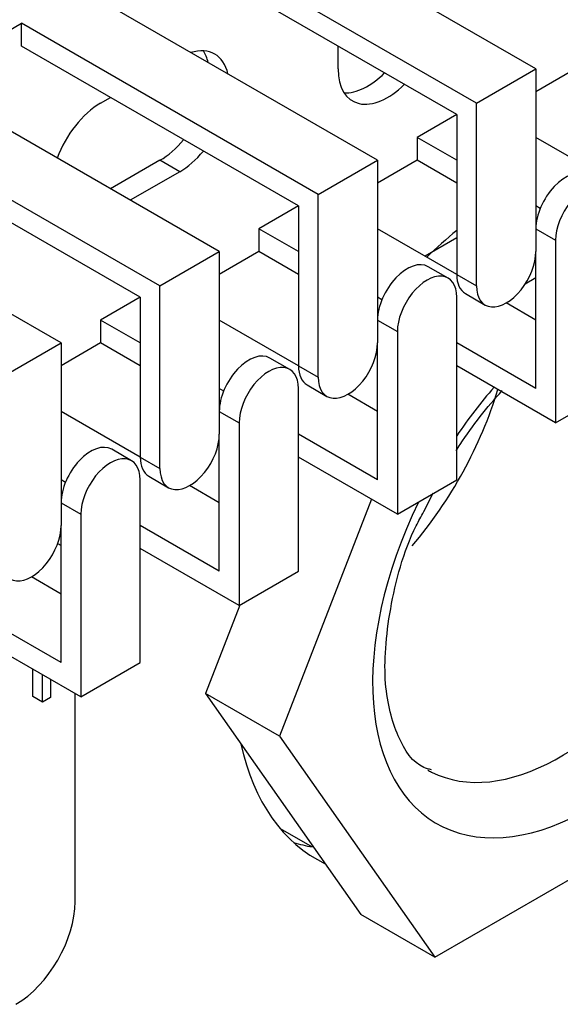
# Model space of a CAD drawing. Units: millimetres. Extents: x 1198 to 8676, y 884 to 8895.
# Drawn here: x 2172 to 2192, y 7995 to 8030 of the extents above; entities that cross this region are included whole.
import ezdxf

# ---------------------------------------------------------------- set-up
doc = ezdxf.new("R2010")
doc.units = ezdxf.units.MM
doc.layers.add('Default', color=7, linetype='Continuous')
doc.layers.add('DUMMY_563404151-', color=7, linetype='Continuous')

# ---------------------------------------------------------------- blocks, each defined once
blk = doc.blocks.new('SE9')
at = {"layer": 'DUMMY_563404151-', "color": 7, "linetype": 'Continuous'}
for p, q in [((2190.626, 8028.494), (2180.02, 8034.618)), ((2188.505, 8027.269), (2177.898, 8033.393)), ((2187.798, 8026.861), (2177.898, 8032.576)), ((2184.969, 8025.228), (2174.363, 8031.352)), ((2168.706, 8028.086), (2172.242, 8030.127)), ((2182.848, 8024.003), (2172.242, 8030.127)), ((2172.242, 8029.31), (2172.242, 8030.127)), ((2182.141, 8023.595), (2172.242, 8029.31)), ((2183.555, 8028.494), (2183.555, 8029.31)), ((2188.505, 8027.269), (2190.626, 8028.494)), ((2190.626, 8028.494), (2190.626, 8021.962)), ((2192.041, 8028.494), (2190.626, 8027.677)), ((2179.313, 8021.962), (2168.706, 8028.086)), ((2175.07, 8027.269), (2175.423, 8027.473)), ((2188.505, 8020.737), (2188.505, 8027.269)), ((2177.191, 8020.737), (2166.585, 8026.861)), ((2187.798, 8026.861), (2186.384, 8026.044)), ((2187.798, 8026.861), (2187.798, 8021.145)), ((2176.484, 8020.329), (2166.585, 8026.044)), ((2187.798, 8025.228), (2186.384, 8026.044)), ((2186.384, 8026.044), (2186.384, 8025.228)), ((2193.455, 8024.411), (2190.626, 8026.044)), ((2177.191, 8025.228), (2175.423, 8024.207)), ((2177.898, 8024.82), (2177.191, 8025.228)), ((2182.848, 8024.003), (2184.969, 8025.228)), ((2184.969, 8025.228), (2184.969, 8018.696)), ((2186.384, 8025.228), (2184.969, 8024.411)), ((2187.798, 8024.411), (2186.384, 8025.228)), ((2173.656, 8018.696), (2163.049, 8024.82)), ((2177.898, 8024.82), (2176.131, 8023.799)), ((2182.848, 8017.471), (2182.848, 8024.003)), ((2182.141, 8023.595), (2180.727, 8022.778)), ((2182.141, 8023.595), (2182.141, 8017.879)), ((2190.781, 8023.505), (2190.626, 8023.595)), ((2182.141, 8021.962), (2180.727, 8022.778)), ((2180.727, 8022.778), (2180.727, 8021.962)), ((2187.798, 8021.145), (2184.969, 8022.778)), ((2190.626, 8022.778), (2191.333, 8022.37)), ((2187.798, 8022.452), (2186.666, 8021.799)), ((2191.333, 8022.37), (2191.333, 8015.838)), ((2177.191, 8020.737), (2179.313, 8021.962)), ((2179.313, 8021.962), (2179.313, 8015.43)), ((2180.727, 8021.962), (2179.313, 8021.145)), ((2182.141, 8021.145), (2180.727, 8021.962)), ((2190.626, 8017.063), (2190.626, 8021.962)), ((2187.487, 8021.016), (2186.78, 8021.424)), ((2187.798, 8021.145), (2188.505, 8020.737)), ((2190.626, 8021.023), (2190.247, 8020.804)), ((2177.191, 8014.205), (2177.191, 8020.737)), ((2176.484, 8020.329), (2175.07, 8019.512)), ((2176.484, 8020.329), (2176.484, 8014.613)), ((2185.124, 8020.239), (2184.969, 8020.329)), ((2187.798, 8013.797), (2187.798, 8020.329)), ((2188.109, 8020.459), (2188.816, 8020.05)), ((2190.626, 8019.512), (2189.566, 8020.125)), ((2176.484, 8018.696), (2175.07, 8019.512)), ((2175.07, 8019.512), (2175.07, 8018.696)), ((2182.141, 8017.879), (2179.313, 8019.512)), ((2184.969, 8019.512), (2185.677, 8019.104)), ((2185.677, 8019.104), (2185.677, 8012.572)), ((2171.534, 8017.471), (2173.656, 8018.696)), ((2173.656, 8018.696), (2173.656, 8012.164)), ((2175.07, 8018.696), (2173.656, 8017.879)), ((2176.484, 8017.879), (2175.07, 8018.696)), ((2184.969, 8013.797), (2184.969, 8018.696)), ((2190.626, 8017.063), (2187.798, 8018.696)), ((2181.83, 8017.75), (2181.123, 8018.158)), ((2182.141, 8017.879), (2182.848, 8017.471)), ((2191.333, 8015.838), (2187.798, 8017.879)), ((2182.452, 8017.193), (2183.159, 8016.785)), ((2179.468, 8016.973), (2179.313, 8017.063)), ((2182.141, 8010.531), (2182.141, 8017.063)), ((2184.969, 8016.246), (2183.909, 8016.859)), ((2191.333, 8015.838), (2193.455, 8017.063)), ((2176.484, 8014.613), (2173.656, 8016.246)), ((2179.313, 8016.246), (2180.02, 8015.838)), ((2180.02, 8015.838), (2180.02, 8009.306)), ((2179.313, 8010.531), (2179.313, 8015.43)), ((2184.969, 8013.797), (2182.141, 8015.43)), ((2176.173, 8014.484), (2175.466, 8014.892)), ((2176.484, 8014.613), (2177.191, 8014.205)), ((2185.677, 8012.572), (2182.141, 8014.613)), ((2176.795, 8013.927), (2177.502, 8013.519)), ((2173.811, 8013.707), (2173.656, 8013.797)), ((2176.484, 8007.265), (2176.484, 8013.797)), ((2179.313, 8012.98), (2178.252, 8013.593)), ((2185.677, 8012.572), (2187.798, 8013.797)), ((2173.656, 8012.98), (2174.363, 8012.572)), ((2184.755, 8013.105), (2181.466, 8004.63)), ((2174.363, 8012.572), (2174.363, 8006.04)), ((2173.656, 8007.265), (2173.656, 8012.164)), ((2179.313, 8010.531), (2176.484, 8012.164)), ((2173.538, 8011.523), (2173.534, 8011.525)), ((2180.02, 8009.306), (2176.484, 8011.347)), ((2180.02, 8009.306), (2182.141, 8010.531)), ((2173.656, 8009.714), (2172.595, 8010.327)), ((2180.04, 8009.318), (2178.815, 8006.161)), ((2173.656, 8007.265), (2170.827, 8008.898)), ((2174.363, 8006.04), (2170.827, 8008.081)), ((2174.363, 8006.04), (2176.484, 8007.265)), ((2172.644, 8006.057), (2172.644, 8007.032)), ((2172.998, 8005.853), (2172.998, 8006.828)), ((2173.276, 8006.668), (2173.276, 8006.014)), ((2172.998, 8005.853), (2172.644, 8006.057)), ((2173.276, 8006.014), (2172.998, 8005.853)), ((2174.16, 7998.719), (2174.16, 8006.158)), ((2178.815, 8006.161), (2184.367, 7998.262)), ((2181.466, 8004.63), (2178.815, 8006.161)), ((2181.466, 8004.63), (2187.019, 7996.731)), ((2187.019, 7996.731), (2198.123, 8003.142)), ((2181.49, 8001.331), (2182.631, 8000.672)), ((2187.019, 7996.731), (2184.367, 7998.262))]:
    blk.add_line(p, q, dxfattribs=at)
for centre, major_axis, start_param, end_param in [((2177.898, 8026.861), (-1.25, -2.165), 2.583994, 3.699191), ((2177.191, 8027.269), (-1.25, -2.165), 2.583994, 2.854836), ((2185.323, 8029.515), (1.25, 2.165), 2.356194, 4.27424), ((2184.616, 8029.923), (1.25, 2.165), 3.428349, 4.27424), ((2175.07, 8025.228), (1.25, 2.165), 0.785398, 1.857553), ((2177.191, 8027.269), (-1.25, -2.165), 0.785398, 1.28404), ((2177.898, 8026.861), (-1.25, -2.165), 0.785398, 1.28404), ((2191.687, 8023.391), (-0.75, -1.299), 3.141593, 5.497787), ((2192.394, 8022.983), (-0.75, -1.299), 2.356194, 5.497787), ((2189.919, 8012.572), (7.125, 12.341), 0.997511, 1.107842), ((2189.566, 8021.35), (0.75, 1.299), 2.356194, 5.497787), ((2186.03, 8020.125), (-0.75, -1.299), 3.141593, 5.497787), ((2186.737, 8019.717), (-0.75, -1.299), 2.356194, 5.497787), ((2188.859, 8021.758), (0.75, 1.299), 2.356194, 3.141593), ((2192.571, 8011.041), (5.5, 9.526), 1.695537, 6.158445), ((2191.51, 8011.654), (-4.75, -8.227), 0.028959, 2.941713), ((2183.909, 8018.084), (0.75, 1.299), 2.356194, 5.497787), ((2180.373, 8016.859), (-0.75, -1.299), 3.141593, 5.497787), ((2181.08, 8016.451), (-0.75, -1.299), 2.356194, 5.497787), ((2183.202, 8018.492), (0.75, 1.299), 2.356194, 3.141593), ((2192.571, 8011.041), (5.5, 9.526), 1.243576, 1.446056), ((2183.096, 8016.512), (4.75, 8.227), 4.408991, 5.093726), ((2178.252, 8014.818), (0.75, 1.299), 2.356194, 5.497787), ((2174.716, 8013.593), (-0.75, -1.299), 3.141593, 5.497787), ((2175.423, 8013.185), (-0.75, -1.299), 2.356194, 5.497787), ((2177.545, 8015.226), (0.75, 1.299), 2.356194, 3.141593), ((2172.595, 8011.552), (0.75, 1.299), 2.356194, 5.497787), ((2172.038, 8008.925), (-1.5, -2.598), 3.059899, 3.141593), ((2189.919, 8012.572), (7.125, 12.341), 2.576593, 3.182993), ((2191.51, 8011.654), (-4.75, -8.227), 0, 0.028959), ((2188.151, 8013.593), (7.125, 12.341), 3.265967, 3.34715), ((2172.038, 7997.494), (-1.5, -2.598), 0.785398, 2.356194)]:
    blk.add_ellipse(centre, major_axis=major_axis, ratio=0.57735, start_param=start_param, end_param=end_param, dxfattribs=at)
for points, knots in [([(2187.783, 8014.843), (2187.83, 8014.919), (2188.306, 8015.672), (2188.879, 8016.399), (2189.424, 8016.991)], [0.1430214, 0.1430214, 0.1430214, 0.1430214, 0.1590664, 0.3045308, 0.3045308, 0.3045308, 0.3045308]), ([(2186.897, 8003.428), (2186.792, 8003.455), (2186.289, 8003.594), (2185.676, 8004.488), (2185.128, 8006.46), (2185.335, 8009.111), (2185.932, 8011.415), (2186.524, 8012.482), (2186.628, 8012.667)], [0, 0, 0, 0, 0.050502, 0.282186, 0.498193, 0.729205, 0.959506, 1, 1, 1, 1])]:
    blk.add_open_spline(points, degree=3, knots=knots, dxfattribs=at)
blk.add_open_spline([(2186.628, 8012.667), (2186.74, 8012.898), (2186.849, 8013.121), (2186.957, 8013.337)], degree=3, dxfattribs=at)

msp = doc.modelspace()

# ---------------------------------------------------------------- block references
at = {"layer": 'Default'}
msp.add_blockref('SE9', (0, 0), dxfattribs=at)

doc.saveas('drawing.dxf')
